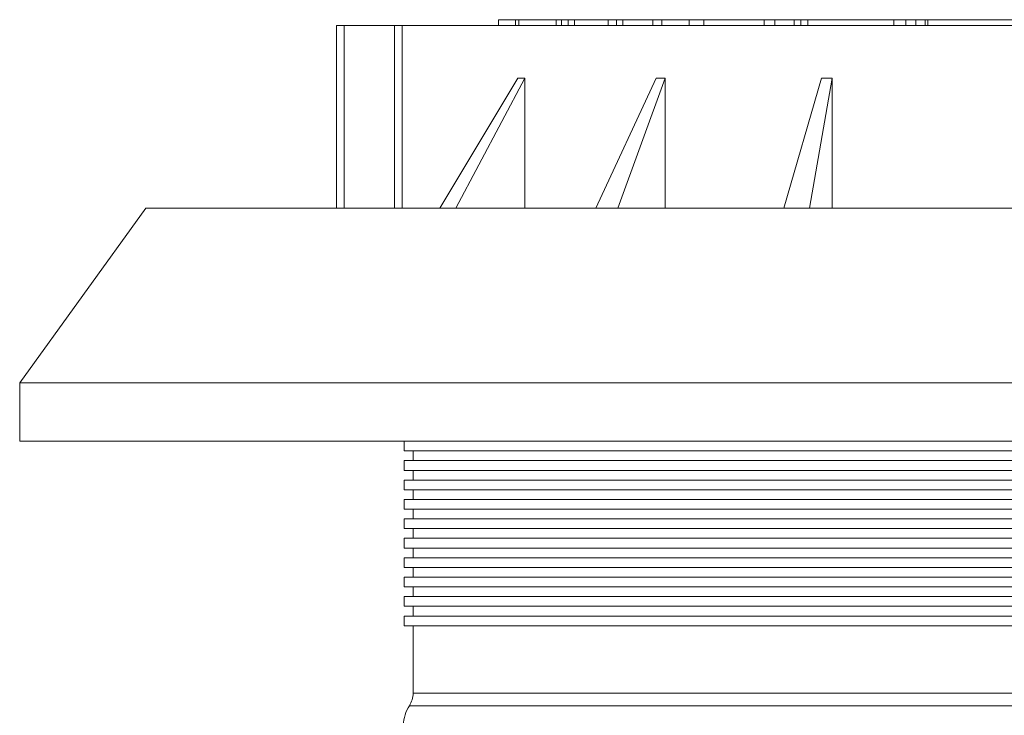
# Paper-space layout 'Sheet1(3)(2)(2)' of a CAD drawing. Units: millimetres. Extents: x 0 to 420, y 0 to 297.
# Drawn here: x 324 to 350, y 158 to 176 of the extents above; entities that cross this region are included whole.
import ezdxf

# ---------------------------------------------------------------- set-up
doc = ezdxf.new("R2010")
doc.units = ezdxf.units.MM

psp = doc.layouts.new('Sheet1(3)(2)(2)')

# ---------------------------------------------------------------- linework, layer by layer
at = {"color": 7, "linetype": 'Continuous', "lineweight": 15}
for p, q in [((332.38853, 175.38456), (332.38853, 170.68456)), ((332.38853, 175.38456), (332.58853, 175.38456)), ((332.58853, 175.38456), (333.88338, 175.38456)), ((333.88338, 175.38456), (334.08198, 175.38456)), ((334.08198, 175.38456), (366.79409, 175.38456)), ((336.56353, 175.53456), (336.56353, 175.38456)), ((336.56353, 175.53456), (336.56457, 175.53456)), ((336.56457, 175.53456), (336.56457, 175.38456)), ((336.56457, 175.53456), (336.99997, 175.53456)), ((336.99997, 175.53456), (336.99997, 175.38456)), ((336.99997, 175.53456), (337.08302, 175.53456)), ((337.08302, 175.53456), (337.08302, 175.38456)), ((337.08302, 175.53456), (338.04902, 175.53456)), ((338.04902, 175.53456), (338.04902, 175.38456)), ((338.04902, 175.53456), (338.185, 175.53456)), ((338.185, 175.53456), (338.185, 175.38456)), ((338.185, 175.53456), (338.35483, 175.53456)), ((338.35483, 175.53456), (338.35483, 175.38456)), ((338.35483, 175.53456), (338.51503, 175.53456)), ((338.51503, 175.53456), (338.51503, 175.38456)), ((338.51503, 175.53456), (339.38113, 175.53456)), ((339.38113, 175.53456), (339.38113, 175.38456)), ((339.38113, 175.53456), (339.59689, 175.53456)), ((339.59689, 175.53456), (339.59689, 175.38456)), ((339.59689, 175.53456), (339.762, 175.53456)), ((339.762, 175.53456), (339.762, 175.38456)), ((339.762, 175.53456), (340.53658, 175.53456)), ((340.53658, 175.53456), (340.53658, 175.38456)), ((340.53658, 175.53456), (340.76302, 175.53456)), ((340.76302, 175.53456), (340.76302, 175.38456)), ((340.76302, 175.53456), (341.47018, 175.53456)), ((341.47018, 175.53456), (341.47018, 175.38456)), ((341.47018, 175.53456), (341.85078, 175.53456)), ((341.85078, 175.53456), (341.85078, 175.38456)), ((341.85078, 175.53456), (343.39653, 175.53456)), ((343.39653, 175.53456), (343.39653, 175.38456)), ((343.39653, 175.53456), (343.67379, 175.53456)), ((343.67379, 175.53456), (343.67379, 175.38456)), ((343.67379, 175.53456), (344.17383, 175.53456)), ((344.17383, 175.53456), (344.17383, 175.38456)), ((344.17383, 175.53456), (344.3466, 175.53456)), ((344.3466, 175.53456), (344.3466, 175.38456)), ((344.3466, 175.53456), (344.52821, 175.53456)), ((344.52821, 175.53456), (344.52821, 175.38456)), ((344.52821, 175.53456), (346.74421, 175.53456)), ((346.7398, 175.53456), (346.7398, 175.38456)), ((346.7398, 175.53456), (347.04896, 175.53456)), ((347.04896, 175.53456), (347.04896, 175.38456)), ((347.04896, 175.53456), (347.3078, 175.53456)), ((347.3078, 175.53456), (347.3078, 175.38456)), ((347.3078, 175.53456), (347.54076, 175.53456)), ((347.54076, 175.53456), (347.54076, 175.38456)), ((347.54076, 175.53456), (347.61182, 175.53456)), ((347.61182, 175.53456), (347.61182, 175.38456)), ((347.61182, 175.53456), (350.03853, 175.53456)), ((335.05107, 170.68456), (337.06363, 174.03093)), ((337.2358, 174.03099), (335.46694, 170.68456)), ((337.2358, 174.03099), (337.2358, 170.68456)), ((339.06889, 170.68456), (340.61874, 174.03162)), ((340.8542, 174.03164), (339.63794, 170.68456)), ((340.8542, 174.03164), (340.8542, 170.68456)), ((343.90213, 170.68456), (344.87326, 174.03155)), ((345.14806, 174.03152), (344.56686, 170.68456)), ((345.14806, 174.03152), (345.14806, 170.68456)), ((327.48853, 170.68456), (324.23853, 166.18456)), ((373.48853, 170.68456), (327.48853, 170.68456)), ((324.23853, 166.18456), (324.23853, 164.68456)), ((376.73853, 166.18456), (324.23853, 166.18456)), ((376.73853, 164.68456), (324.23853, 164.68456)), ((334.13649, 164.68456), (334.13649, 164.43456)), ((334.13649, 164.43456), (366.84058, 164.43456)), ((334.36322, 164.43456), (334.36322, 164.18456)), ((334.13649, 164.18456), (334.13649, 163.93456)), ((334.13649, 164.18456), (366.84058, 164.18456)), ((334.13649, 163.93456), (366.84058, 163.93456)), ((334.36322, 163.93456), (334.36322, 163.68456)), ((334.13649, 163.68456), (334.13649, 163.43456)), ((334.13649, 163.68456), (366.84058, 163.68456)), ((334.13649, 163.43456), (366.84058, 163.43456)), ((334.36322, 163.43456), (334.36322, 163.18456)), ((334.13649, 163.18456), (334.13649, 162.93456)), ((334.13649, 163.18456), (366.84058, 163.18456)), ((334.13649, 162.93456), (366.84058, 162.93456)), ((334.36322, 162.93456), (334.36323, 162.68456)), ((334.13649, 162.68456), (334.13649, 162.43456)), ((334.13649, 162.68456), (366.84058, 162.68456)), ((334.13649, 162.43456), (366.84058, 162.43456)), ((334.36323, 162.43456), (334.36323, 162.18456)), ((334.13649, 162.18456), (334.13649, 161.93456)), ((334.13649, 162.18456), (366.84058, 162.18456)), ((334.13649, 161.93456), (366.84058, 161.93456)), ((334.36323, 161.93456), (334.36323, 161.68456)), ((334.13649, 161.68456), (334.13649, 161.43456)), ((334.13649, 161.68456), (366.84058, 161.68456)), ((334.13649, 161.43456), (366.84058, 161.43456)), ((334.36323, 161.43456), (334.36323, 161.18456)), ((334.13649, 161.18456), (334.13649, 160.93456)), ((334.13649, 161.18456), (366.84058, 161.18456)), ((334.13649, 160.93456), (366.84058, 160.93456)), ((334.36323, 160.93456), (334.36323, 160.68456)), ((334.13649, 160.68456), (334.13649, 160.43456)), ((334.13649, 160.68456), (366.84058, 160.68456)), ((334.13649, 160.43456), (366.84058, 160.43456)), ((334.36323, 160.43456), (334.36323, 160.18456)), ((334.13649, 160.18456), (334.13649, 159.93456)), ((334.13649, 160.18456), (366.84058, 160.18456)), ((334.13649, 159.93456), (366.84058, 159.93456)), ((334.36323, 159.93456), (334.36323, 158.19921))]:
    psp.add_line(p, q, dxfattribs=at)
at = {"color": 8, "linetype": 'Continuous', "lineweight": 15}
for p, q in [((332.58853, 175.38456), (332.58853, 170.68456)), ((333.88338, 175.38456), (333.88338, 170.68456)), ((334.08198, 175.38456), (334.08198, 170.68456)), ((334.36323, 158.19921), (364.69342, 158.19921)), ((364.81496, 157.87716), (334.26948, 157.87716))]:
    psp.add_line(p, q, dxfattribs=at)
at = {"color": 7, "linetype": 'Continuous', "lineweight": 15}
for centre, radius, start, end in [((333.76323, 158.1992), 0.6, 327.538275, 0.000087), ((335.11323, 157.34043), 1, 147.538275, 177.72569)]:
    psp.add_arc(centre, radius, start, end, dxfattribs=at)
for points, knots in [([(337.06363, 174.03093), (337.09208, 174.03094), (337.14895, 174.03096), (337.20686, 174.03098), (337.2358, 174.03099)], [0, 0, 0, 0, 0.50032252, 1, 1, 1, 1]), ([(340.61874, 174.03162), (340.6578, 174.03163), (340.7359, 174.03163), (340.81477, 174.03164), (340.8542, 174.03164)], [0, 0, 0, 0, 0.50008816, 1, 1, 1, 1]), ([(344.87326, 174.03155), (344.91894, 174.03155), (345.01033, 174.03154), (345.10214, 174.03153), (345.14806, 174.03152)], [0, 0, 0, 0, 0.49985343, 1, 1, 1, 1])]:
    psp.add_open_spline(points, degree=3, knots=knots, dxfattribs=at)

doc.saveas('drawing.dxf')
